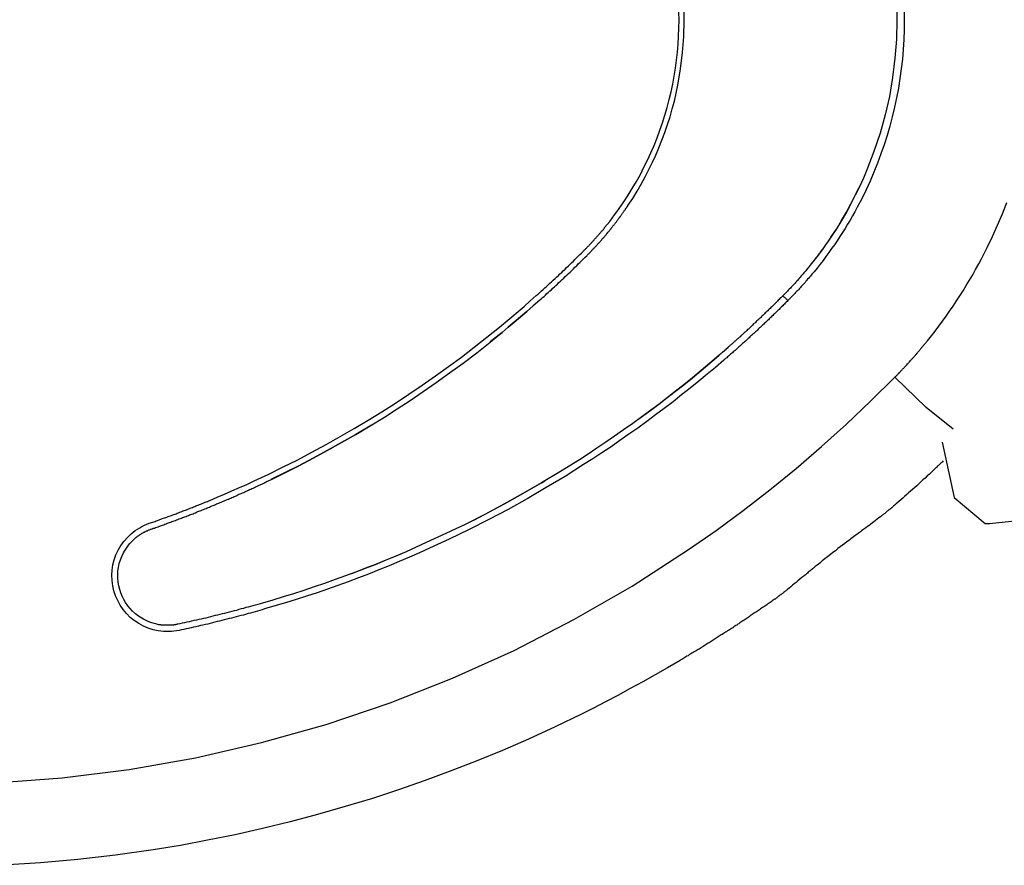
# Model space of a CAD drawing. Units: inches. Extents: x 374 to 466, y 231 to 363.
# Drawn here: x 398 to 401, y 284 to 286 of the extents above; entities that cross this region are included whole.
import ezdxf

# ---------------------------------------------------------------- set-up
doc = ezdxf.new("R2010")
doc.units = ezdxf.units.IN
doc.header["$MEASUREMENT"] = 0
doc.layers.add('Ebene 1', color=7, linetype='Continuous')

# ---------------------------------------------------------------- blocks, each defined once
blk = doc.blocks.new('block 2')
at = {"layer": 'Ebene 1', "color": 179, "lineweight": 25, "true_color": 0x1a171b}
for points in [[(400.5339, 284.9621), (400.5352, 284.9635), (400.5366, 284.9649), (400.538, 284.9662), (400.5394, 284.9673), (400.5404, 284.9687), (400.5418, 284.97), (400.5432, 284.9714), (400.5445, 284.9731), (400.5457, 284.9745), (400.5471, 284.9759), (400.5485, 284.9773), (400.5501, 284.9786), (400.5511, 284.98), (400.5525, 284.9814), (400.5538, 284.9828), (400.5552, 284.9842), (400.5563, 284.9859), (400.5578, 284.9873), (400.5592, 284.9886), (400.56, 284.99), (400.5616, 284.9914), (400.563, 284.9924), (400.564, 284.9941), (400.5656, 284.9955), (400.5669, 284.9969), (400.568, 284.9983), (400.5693, 284.9997), (400.5707, 285.0014), (400.5718, 285.0028), (400.5733, 285.0041), (400.5742, 285.0055), (400.5755, 285.0069), (400.5771, 285.0083), (400.5781, 285.0096), (400.5795, 285.011), (400.5807, 285.0124), (400.5821, 285.0138), (400.5835, 285.0155), (400.5845, 285.0169), (400.5859, 285.0183), (400.5869, 285.02), (400.5883, 285.0214), (400.5895, 285.0227), (400.5909, 285.0241), (400.5919, 285.0255), (400.5935, 285.0269), (400.5943, 285.0283), (400.5959, 285.03), (400.5969, 285.0314), (400.5983, 285.0331), (400.5993, 285.0345), (400.6007, 285.0358), (400.6017, 285.0372), (400.6033, 285.0386), (400.6043, 285.0403), (400.6057, 285.0417), (400.6067, 285.0431), (400.6081, 285.0444), (400.6093, 285.0462), (400.6107, 285.0479), (400.6117, 285.0493), (400.6128, 285.0506), (400.6222, 285.0624), (400.6314, 285.0741), (400.6403, 285.0858), (400.6491, 285.0978), (400.6579, 285.1099), (400.6663, 285.1223), (400.6748, 285.1347), (400.6832, 285.1471), (400.6915, 285.1592), (400.6992, 285.1719), (400.707, 285.1847), (400.7147, 285.1974), (400.7225, 285.2105), (400.7295, 285.2236), (400.737, 285.2367), (400.744, 285.2494), (400.7578, 285.2763), (400.7705, 285.3035), (400.7828, 285.3307), (400.7945, 285.3583), (400.8057, 285.3862)], [(400.5559, 285.852), (400.5563, 285.8285), (400.5559, 285.8048), (400.5552, 285.7814), (400.5538, 285.7572), (400.5518, 285.7338), (400.5488, 285.7104), (400.5457, 285.6866), (400.5421, 285.6632), (400.5377, 285.6401), (400.5327, 285.617), (400.5273, 285.5939), (400.5215, 285.5709), (400.5146, 285.5485), (400.5077, 285.5257), (400.4998, 285.5037), (400.4913, 285.4813), (400.4825, 285.4596), (400.4734, 285.4375), (400.4636, 285.4162), (400.4532, 285.3948), (400.4424, 285.3741), (400.4367, 285.3635), (400.4309, 285.3535), (400.425, 285.3431), (400.4191, 285.3331), (400.4128, 285.3228), (400.4064, 285.3132), (400.4, 285.3032), (400.3936, 285.2932), (400.3869, 285.2835), (400.3802, 285.2739), (400.3737, 285.2646), (400.3664, 285.2549), (400.3595, 285.2453), (400.352, 285.236), (400.3449, 285.2267), (400.3375, 285.2174), (400.3351, 285.215), (400.333, 285.2126), (400.3309, 285.2098), (400.3287, 285.2071), (400.3266, 285.2046), (400.3246, 285.2022), (400.322, 285.1995), (400.3199, 285.1971), (400.3179, 285.1947), (400.3156, 285.1919), (400.3132, 285.1895), (400.3111, 285.1871), (400.3089, 285.1847), (400.3065, 285.1819), (400.3044, 285.1795), (400.302, 285.1771), (400.2999, 285.1743), (400.2974, 285.1719), (400.2953, 285.1698), (400.2927, 285.1674), (400.2906, 285.165), (400.2882, 285.1623), (400.2862, 285.1599), (400.2836, 285.1574), (400.2812, 285.155), (400.2791, 285.1526), (400.2765, 285.1506), (400.2741, 285.1478)], [(400.5373, 285.8751), (400.5383, 285.8289), (400.5373, 285.7824), (400.5339, 285.7359), (400.528, 285.6894), (400.5204, 285.6432), (400.5101, 285.5984), (400.4977, 285.554), (400.4829, 285.5092), (400.466, 285.4654), (400.4572, 285.4448), (400.4477, 285.4241), (400.4377, 285.4034), (400.4271, 285.3828), (400.4159, 285.3624), (400.4043, 285.3421), (400.3916, 285.3218), (400.3785, 285.3018), (400.3721, 285.2921), (400.3657, 285.2832), (400.359, 285.2735), (400.352, 285.2646), (400.3449, 285.2549), (400.338, 285.2456), (400.3306, 285.2367), (400.3232, 285.2274), (400.321, 285.225), (400.3192, 285.2226), (400.3172, 285.2198), (400.3149, 285.2174), (400.3129, 285.215), (400.3108, 285.2126), (400.3086, 285.2102), (400.3065, 285.2077), (400.3044, 285.205), (400.3024, 285.2026), (400.3001, 285.2002), (400.298, 285.1978), (400.2955, 285.1953), (400.2934, 285.1926), (400.2913, 285.1902), (400.2893, 285.1878), (400.2869, 285.1853), (400.2846, 285.1829), (400.2822, 285.1805), (400.28, 285.1778), (400.2775, 285.1754), (400.2751, 285.1733), (400.2731, 285.1709), (400.2707, 285.1685), (400.2681, 285.1661), (400.2657, 285.1636), (400.2634, 285.1609), (400.261, 285.1585)], [(399.777, 285.2673), (399.7784, 285.2684), (399.7794, 285.2694), (399.7806, 285.2708), (399.7815, 285.2718), (399.7827, 285.2729), (399.784, 285.2739), (399.7852, 285.2753), (399.7861, 285.2763), (399.7873, 285.2773), (399.7883, 285.2787), (399.7897, 285.2801), (399.7908, 285.2808), (399.7918, 285.2822), (399.7928, 285.2835), (399.7939, 285.2846), (399.7949, 285.2859), (399.7964, 285.287), (399.7975, 285.288), (399.7985, 285.2894), (399.7995, 285.2904), (399.8007, 285.2915), (399.8018, 285.2928), (399.8028, 285.2939), (399.8038, 285.2952), (399.8049, 285.2966), (399.8059, 285.2977), (399.8073, 285.299), (399.8085, 285.3001), (399.8094, 285.3014), (399.8106, 285.3025), (399.8116, 285.3039), (399.8126, 285.3049), (399.8137, 285.3063), (399.8147, 285.3073), (399.8159, 285.3087), (399.8169, 285.3101), (399.818, 285.3111), (399.819, 285.3125), (399.82, 285.3135), (399.8211, 285.3149), (399.8221, 285.3159), (399.8233, 285.3173), (399.8242, 285.3183), (399.8254, 285.3197), (399.8264, 285.3207), (399.8274, 285.3221), (399.8287, 285.3235), (399.8293, 285.3249), (399.8355, 285.3325), (399.8416, 285.34), (399.8476, 285.3476), (399.8533, 285.3555), (399.8593, 285.3631), (399.8648, 285.371), (399.8702, 285.379), (399.8759, 285.3872), (399.8864, 285.4034), (399.8965, 285.42), (399.9065, 285.4368), (399.9162, 285.4537), (399.9248, 285.4713), (399.9332, 285.4889), (399.9415, 285.5064), (399.9492, 285.5243), (399.9565, 285.5423), (399.9634, 285.5609), (399.9696, 285.5791), (399.9758, 285.5977), (399.9809, 285.6163), (399.9857, 285.6353), (399.9904, 285.6542), (399.9947, 285.6732), (399.9982, 285.6925), (400.0013, 285.7118), (400.0038, 285.7311), (400.0059, 285.7507), (400.0078, 285.77), (400.0088, 285.7893), (400.0095, 285.8086), (400.0099, 285.8285), (400.0095, 285.8478)], [(399.7859, 285.2567), (399.7868, 285.2577), (399.788, 285.2587), (399.7894, 285.2601), (399.7904, 285.2611), (399.7914, 285.2625), (399.7928, 285.2636), (399.7939, 285.2646), (399.7949, 285.2663), (399.7961, 285.2673), (399.7975, 285.2684), (399.7985, 285.2698), (399.7995, 285.2708), (399.8007, 285.2718), (399.8018, 285.2732), (399.8032, 285.2742), (399.8042, 285.2756), (399.8052, 285.2766), (399.8063, 285.278), (399.8073, 285.2794), (399.8085, 285.2801), (399.8094, 285.2815), (399.8109, 285.2828), (399.8119, 285.2839), (399.813, 285.2853), (399.814, 285.2863), (399.8152, 285.2873), (399.8163, 285.2887), (399.8173, 285.2897), (399.8183, 285.2911), (399.8194, 285.2921), (399.8204, 285.2932), (399.8214, 285.2946), (399.8225, 285.2959), (399.8235, 285.2973), (399.8247, 285.2983), (399.8256, 285.2994), (399.8268, 285.3008), (399.828, 285.3018), (399.8288, 285.3032), (399.8295, 285.3042), (399.8307, 285.3052), (399.8318, 285.3066), (399.8328, 285.3076), (399.8338, 285.3094), (399.8349, 285.3104), (399.8359, 285.3114), (399.8366, 285.3128), (399.8376, 285.3139), (399.8388, 285.3152), (399.8398, 285.3163), (399.8409, 285.3173), (399.8416, 285.3187), (399.8426, 285.3197), (399.8436, 285.3211), (399.8448, 285.3221), (399.8455, 285.3235), (399.8466, 285.3249), (399.8476, 285.3256), (399.8486, 285.3273), (399.8493, 285.3283), (399.8504, 285.3297), (399.8514, 285.3307), (399.8521, 285.3318), (399.8533, 285.3331), (399.8541, 285.3342), (399.855, 285.3356), (399.856, 285.3366), (399.8567, 285.3376), (399.8578, 285.339), (399.8588, 285.3404), (399.8597, 285.3418), (399.8607, 285.3428), (399.8614, 285.3438), (399.8624, 285.3452), (399.8631, 285.3462), (399.8641, 285.3476), (399.8648, 285.3486), (399.8659, 285.3497), (399.8665, 285.3511), (399.8676, 285.3521), (399.8683, 285.3535), (399.8695, 285.3548), (399.8702, 285.3559), (399.8712, 285.3573), (399.8721, 285.3583), (399.8729, 285.3597), (399.8736, 285.3607), (399.8743, 285.3617), (399.8755, 285.3631), (399.8762, 285.3641), (399.8769, 285.3655), (399.8779, 285.3669), (399.8786, 285.3676), (399.8796, 285.369), (399.8803, 285.3704), (399.881, 285.3717), (399.8821, 285.3728), (399.8829, 285.3738), (399.8836, 285.3752), (399.8843, 285.3762), (399.8853, 285.3772), (399.886, 285.3786), (399.8974, 285.3958), (399.9079, 285.4131), (399.9182, 285.4306), (399.9277, 285.4482), (399.9368, 285.4658), (399.9453, 285.4833), (399.9534, 285.5006), (399.9609, 285.5185), (399.9682, 285.5371), (399.9752, 285.556), (399.982, 285.575), (399.988, 285.5939), (399.9933, 285.6129), (399.9985, 285.6318), (400.0028, 285.6511), (400.0071, 285.6701), (400.0137, 285.7097), (400.0186, 285.7493), (400.0214, 285.7886), (400.0226, 285.8285), (400.0214, 285.8682)], [(400.763, 284.6073), (409.9472, 285.5805)], [(400.2927, 285.1919), (400.2934, 285.1926), (400.2946, 285.194), (400.2955, 285.1953), (400.2967, 285.1964), (400.298, 285.1978), (400.2993, 285.1988), (400.3001, 285.2002), (400.3013, 285.2012), (400.3024, 285.2026), (400.3034, 285.2036), (400.3044, 285.205), (400.3055, 285.206), (400.3065, 285.2077), (400.3075, 285.2088), (400.3086, 285.2102), (400.3096, 285.2112), (400.3108, 285.2126), (400.3118, 285.2136), (400.3129, 285.215), (400.3139, 285.216), (400.3149, 285.2174), (400.3161, 285.2184), (400.3172, 285.2198), (400.3182, 285.2212), (400.3192, 285.2226), (400.3203, 285.2236), (400.3213, 285.225), (400.3223, 285.226), (400.3232, 285.2274), (400.3241, 285.2284), (400.3253, 285.2298), (400.3263, 285.2308), (400.3273, 285.2322), (400.3284, 285.2336), (400.3294, 285.2346), (400.3303, 285.236), (400.3313, 285.2374), (400.3323, 285.2387), (400.3334, 285.2398), (400.3344, 285.2412), (400.3351, 285.2422), (400.3361, 285.2436), (400.3371, 285.2446), (400.3382, 285.246), (400.3389, 285.247), (400.3401, 285.2484), (400.3411, 285.2494), (400.3421, 285.2512), (400.3428, 285.2522), (400.344, 285.2536), (400.3449, 285.2546), (400.3458, 285.256), (400.3468, 285.257), (400.3478, 285.2584), (400.3485, 285.2594), (400.3496, 285.2608), (400.3502, 285.2618), (400.3513, 285.2632), (400.3523, 285.2646), (400.353, 285.266), (400.3542, 285.267), (400.3549, 285.2684), (400.3559, 285.2694), (400.357, 285.2708), (400.3576, 285.2718), (400.3589, 285.2732), (400.3595, 285.2742), (400.3606, 285.2756), (400.3613, 285.2766), (400.3623, 285.278), (400.363, 285.2794), (400.364, 285.2808), (400.3647, 285.2815), (400.3657, 285.2832), (400.3664, 285.2842), (400.3675, 285.2856), (400.3682, 285.2866), (400.369, 285.288), (400.37, 285.289), (400.3707, 285.2904), (400.3718, 285.2915), (400.3725, 285.2928), (400.3737, 285.2939), (400.3744, 285.2952), (400.375, 285.2966), (400.3761, 285.298), (400.3768, 285.299), (400.3775, 285.3004), (400.3785, 285.3014), (400.3916, 285.3214), (400.4038, 285.3421), (400.4159, 285.3624), (400.4271, 285.3828), (400.447, 285.4224)], [(398.7243, 284.6076), (398.7273, 284.6086), (398.73, 284.6097), (398.7328, 284.6107), (398.7357, 284.6114), (398.7385, 284.6124), (398.7412, 284.6135), (398.7441, 284.6145), (398.7469, 284.6155), (398.7496, 284.6166), (398.7526, 284.6176), (398.7558, 284.619), (398.7586, 284.6197), (398.7614, 284.6207), (398.7641, 284.6217), (398.767, 284.6228), (398.7698, 284.6238), (398.7727, 284.6248), (398.7755, 284.6259), (398.7782, 284.6269), (398.7812, 284.6279), (398.7839, 284.629), (398.7869, 284.63), (398.7896, 284.631), (398.7924, 284.6324), (398.7953, 284.6331), (398.7981, 284.6345), (398.8008, 284.6355), (398.8037, 284.6365), (398.8065, 284.6376), (398.8092, 284.6386), (398.8122, 284.6396), (398.8149, 284.6407), (398.8179, 284.6421), (398.8206, 284.6431), (398.8234, 284.6441), (398.8263, 284.6452), (398.8291, 284.6462), (398.832, 284.6472), (398.8347, 284.6483), (398.8372, 284.6496), (398.8401, 284.651), (398.8428, 284.652), (398.8458, 284.6531), (398.8485, 284.6541), (398.8513, 284.6551), (398.8542, 284.6565), (398.857, 284.6576), (398.8597, 284.6586), (398.8626, 284.6596), (398.8654, 284.6607), (398.8682, 284.662), (398.8711, 284.6631), (398.889, 284.6707), (398.9071, 284.6786), (398.925, 284.6862), (398.9431, 284.6944), (398.961, 284.702), (398.9787, 284.7106), (398.9967, 284.7185), (399.0142, 284.7272), (399.0495, 284.7444), (399.0845, 284.7619), (399.119, 284.7799), (399.1538, 284.7988), (399.1879, 284.8181), (399.2218, 284.8374), (399.2552, 284.8577), (399.2885, 284.878), (399.3215, 284.8991), (399.3543, 284.9208), (399.3868, 284.9425), (399.419, 284.9652), (399.4507, 284.9879), (399.4821, 285.011), (399.5131, 285.0348), (399.5437, 285.0589), (399.5589, 285.0713), (399.5741, 285.0837), (399.5894, 285.0961), (399.6044, 285.1085), (399.6194, 285.1213), (399.6342, 285.1337), (399.649, 285.1471), (399.6635, 285.1599), (399.6678, 285.1636), (399.6719, 285.1674), (399.6757, 285.1709), (399.68, 285.1747), (399.6843, 285.1788), (399.6884, 285.1822), (399.6924, 285.186), (399.6965, 285.1898), (399.7008, 285.1933), (399.7046, 285.1974), (399.7089, 285.2012), (399.7127, 285.205), (399.717, 285.2091), (399.721, 285.2129), (399.7251, 285.2164), (399.7291, 285.2201), (399.7332, 285.2243), (399.7372, 285.2281), (399.7413, 285.2319), (399.7453, 285.236), (399.7491, 285.2398), (399.7534, 285.2436), (399.7573, 285.2474), (399.7611, 285.2512), (399.7653, 285.2553), (399.7692, 285.2594), (399.7732, 285.2632), (399.777, 285.2673)], [(398.7286, 284.5935), (398.7314, 284.5945), (398.7341, 284.5955), (398.7371, 284.5962), (398.7398, 284.5973), (398.7428, 284.5983), (398.7455, 284.5993), (398.7483, 284.6004), (398.7512, 284.6014), (398.754, 284.6021), (398.7567, 284.6031), (398.7596, 284.6042), (398.7624, 284.6055), (398.7652, 284.6066), (398.7681, 284.6076), (398.7708, 284.6086), (398.7738, 284.6097), (398.7765, 284.6107), (398.7793, 284.6117), (398.7822, 284.6128), (398.785, 284.6138), (398.7879, 284.6148), (398.7906, 284.6159), (398.7934, 284.6169), (398.7962, 284.6183), (398.7993, 284.619), (398.8024, 284.6204), (398.8051, 284.6214), (398.8079, 284.6224), (398.8108, 284.6235), (398.8136, 284.6245), (398.8163, 284.6255), (398.8192, 284.6266), (398.822, 284.6279), (398.8248, 284.629), (398.8277, 284.63), (398.8306, 284.631), (398.8334, 284.6324), (398.8361, 284.6331), (398.8389, 284.6345), (398.8418, 284.6359), (398.8449, 284.6369), (398.8478, 284.6379), (398.8506, 284.639), (398.8533, 284.6403), (398.8563, 284.6414), (398.859, 284.6424), (398.862, 284.6438), (398.8647, 284.6448), (398.8675, 284.6458), (398.8704, 284.6469), (398.8732, 284.6483), (398.8761, 284.6496), (398.8792, 284.6507), (398.8821, 284.652), (398.8849, 284.6531), (398.8876, 284.6545), (398.8906, 284.6555), (398.8933, 284.6565), (398.8961, 284.6579), (398.899, 284.6589), (398.9017, 284.6603), (398.9045, 284.6613), (398.9078, 284.6631), (398.9105, 284.6641), (398.9135, 284.6651), (398.9162, 284.6665), (398.9191, 284.6679), (398.9219, 284.6689), (398.9247, 284.6703), (398.9276, 284.6713), (398.9307, 284.6727), (398.9336, 284.6738), (398.9364, 284.6751), (398.9391, 284.6765), (398.9419, 284.6779), (398.9448, 284.6793), (398.9477, 284.6803), (398.9505, 284.6817), (398.9536, 284.6827), (398.9564, 284.6841), (398.9593, 284.6855), (398.962, 284.6865), (398.965, 284.6879), (398.9677, 284.6893), (398.9705, 284.6906), (398.9734, 284.6917), (398.9765, 284.693), (398.9794, 284.6948), (398.9822, 284.6958), (398.9849, 284.6972), (398.9879, 284.6986), (398.9906, 284.6999), (398.9936, 284.7013), (398.9967, 284.7023), (398.9994, 284.7037), (399.0023, 284.7051), (399.0051, 284.7065), (399.008, 284.7082), (399.0108, 284.7096), (399.0135, 284.711), (399.0168, 284.712), (399.0196, 284.7134), (399.0535, 284.7303), (399.0873, 284.7471), (399.1219, 284.7654), (399.1562, 284.784), (399.191, 284.8033), (399.2252, 284.8229), (399.2602, 284.8443), (399.2952, 284.8653), (399.3262, 284.8853), (399.3574, 284.9056), (399.3891, 284.9273), (399.4208, 284.949), (399.4531, 284.9728), (399.4857, 284.9962), (399.5188, 285.0214), (399.5513, 285.0472), (399.5661, 285.0589), (399.5806, 285.0706), (399.5954, 285.083), (399.6102, 285.0954), (399.6254, 285.1082), (399.6406, 285.1213), (399.6561, 285.1351), (399.6716, 285.1485), (399.675, 285.1519), (399.6784, 285.155), (399.6822, 285.1581), (399.6857, 285.1612), (399.6891, 285.1647), (399.6926, 285.1678), (399.6964, 285.1712), (399.7002, 285.1743), (399.7036, 285.1778), (399.7076, 285.1812), (399.711, 285.1847), (399.715, 285.1881), (399.7184, 285.1919), (399.7224, 285.1953), (399.7263, 285.1988), (399.7301, 285.2022), (399.7339, 285.206), (399.7379, 285.2098), (399.7418, 285.2133), (399.7456, 285.217), (399.7494, 285.2212), (399.7534, 285.225), (399.7573, 285.2288), (399.7615, 285.2325), (399.7653, 285.2367), (399.7692, 285.2405), (399.7735, 285.2443), (399.7773, 285.2484), (399.7815, 285.2525), (399.7859, 285.2567)], [(400.261, 285.1585), (400.2589, 285.1564), (400.2567, 285.1543), (400.2546, 285.1526), (400.2529, 285.1506), (400.2507, 285.1485), (400.2486, 285.1464), (400.2465, 285.1444), (400.2448, 285.1423), (400.2428, 285.1406), (400.241, 285.1385), (400.2388, 285.1368), (400.2366, 285.1347), (400.235, 285.133), (400.2328, 285.1309), (400.231, 285.1288), (400.229, 285.1271), (400.2273, 285.1254), (400.225, 285.1233), (400.2233, 285.1216), (400.221, 285.1199), (400.2193, 285.1182), (400.2176, 285.1158), (400.2155, 285.114), (400.2138, 285.1123), (400.2119, 285.1106), (400.2099, 285.1089), (400.208, 285.1071), (400.2064, 285.1054), (400.2045, 285.1037), (400.2028, 285.1016), (400.2011, 285.1003), (400.199, 285.0985), (400.1971, 285.0968), (400.1954, 285.0951), (400.1937, 285.0934), (400.1918, 285.092), (400.19, 285.0903), (400.1883, 285.0882), (400.1866, 285.0868), (400.1849, 285.0851), (400.1832, 285.0834), (400.1813, 285.082), (400.1799, 285.0803), (400.1782, 285.0789), (400.1763, 285.0775), (400.1745, 285.0755), (400.1728, 285.0741), (400.1714, 285.0723), (400.1697, 285.071), (400.1678, 285.0696), (400.1661, 285.0679), (400.1647, 285.0665), (400.163, 285.0651), (400.1614, 285.0637), (400.1597, 285.0624), (400.158, 285.0603), (400.1566, 285.0589), (400.1549, 285.0575), (400.1535, 285.0562), (400.1516, 285.0548), (400.1503, 285.0534), (400.1489, 285.052), (400.147, 285.0506), (400.1456, 285.0493), (400.1442, 285.0482), (400.1425, 285.0469), (400.1411, 285.0455), (400.1397, 285.0438), (400.1382, 285.0424), (400.1365, 285.0413), (400.1351, 285.04), (400.1335, 285.0386), (400.1322, 285.0376), (400.1308, 285.0362), (400.1294, 285.0348), (400.128, 285.0338), (400.1267, 285.032), (400.1251, 285.0314), (400.1237, 285.03), (400.1223, 285.0286), (400.121, 285.0272), (400.1196, 285.0262), (400.1182, 285.0252), (400.1167, 285.0238), (400.1156, 285.0227), (400.1143, 285.0217), (400.1129, 285.0203), (400.1115, 285.0193), (400.1105, 285.0183), (400.1089, 285.0172), (400.1075, 285.0162), (400.1065, 285.0145), (400.085, 284.9962), (400.0633, 284.978), (400.0422, 284.9607), (400.0212, 284.9438), (400.0011, 284.928), (399.9809, 284.9118), (399.9616, 284.897), (399.9417, 284.8822), (399.9199, 284.866), (399.8974, 284.8498), (399.8755, 284.8343), (399.8535, 284.8188), (399.8321, 284.8043), (399.8106, 284.7899), (399.7894, 284.7757), (399.7682, 284.7619), (399.7224, 284.7334), (399.6762, 284.7054), (399.6312, 284.68), (399.5861, 284.6548), (399.5386, 284.6293), (399.4905, 284.6049), (399.4437, 284.5825), (399.3963, 284.5608), (399.372, 284.5494), (399.3474, 284.5387), (399.3226, 284.528), (399.2983, 284.518), (399.2736, 284.508), (399.2492, 284.4984), (399.2249, 284.4894), (399.2006, 284.4801), (399.1751, 284.4712), (399.1498, 284.4619), (399.1248, 284.4533), (399.0993, 284.445), (399.0742, 284.4367), (399.0489, 284.4292), (399.0242, 284.4212), (398.9987, 284.4143), (398.9932, 284.4123), (398.9874, 284.4105), (398.9818, 284.4092), (398.9758, 284.4074), (398.9703, 284.4061), (398.9646, 284.4043), (398.9589, 284.403), (398.9529, 284.4012), (398.9472, 284.3999), (398.9417, 284.3985), (398.936, 284.3964), (398.93, 284.395), (398.9243, 284.3937), (398.9186, 284.3919), (398.9129, 284.3906), (398.9071, 284.3892), (398.9014, 284.3878), (398.8957, 284.3864), (398.8902, 284.3851), (398.8842, 284.3837), (398.8785, 284.3823), (398.8728, 284.3806), (398.8671, 284.3792), (398.8616, 284.3778), (398.8556, 284.3768), (398.8499, 284.3754), (398.8442, 284.374), (398.8387, 284.3727), (398.8327, 284.3716), (398.827, 284.3702), (398.8213, 284.3689), (398.8156, 284.3675), (398.8101, 284.3661), (398.8041, 284.3651), (398.7986, 284.3637), (398.7927, 284.3627)], [(400.2741, 285.1478), (400.272, 285.1457), (400.2698, 285.1437), (400.2677, 285.1416), (400.2657, 285.1395), (400.2634, 285.1375), (400.2614, 285.1354), (400.2589, 285.133), (400.2567, 285.1309), (400.2546, 285.1288), (400.2526, 285.1264), (400.2505, 285.1244), (400.2483, 285.1223), (400.2462, 285.1202), (400.2438, 285.1182), (400.2417, 285.1161), (400.2395, 285.114), (400.2374, 285.112), (400.2352, 285.1099), (400.2331, 285.1078), (400.2307, 285.1058), (400.2286, 285.1037), (400.2266, 285.1013), (400.2243, 285.0992), (400.2219, 285.0972), (400.2197, 285.0951), (400.2176, 285.093), (400.2155, 285.091), (400.2135, 285.0889), (400.2111, 285.0865), (400.2088, 285.0848), (400.2066, 285.0827), (400.2042, 285.0806), (400.2021, 285.0786), (400.2, 285.0765), (400.198, 285.0741), (400.1954, 285.072), (400.1931, 285.0699), (400.1911, 285.0682), (400.1887, 285.0661), (400.1866, 285.0641), (400.1845, 285.062), (400.1819, 285.0596), (400.1799, 285.0579), (400.1778, 285.0558), (400.1752, 285.0537), (400.1732, 285.0517), (400.1711, 285.0496), (400.1685, 285.0479), (400.1664, 285.0455), (400.164, 285.0434), (400.1618, 285.0413), (400.1597, 285.0396), (400.1573, 285.0376), (400.1552, 285.0355), (400.1528, 285.0334), (400.1506, 285.0314), (400.1484, 285.0293), (400.1459, 285.0272), (400.1439, 285.0255), (400.1415, 285.0234), (400.1394, 285.0214), (400.1368, 285.0196), (400.1347, 285.0176), (400.1322, 285.0155), (400.1301, 285.0131), (400.1277, 285.0114), (400.1256, 285.0093), (400.123, 285.0076), (400.121, 285.0055), (400.1184, 285.0034), (400.0984, 284.9859), (400.0782, 284.969), (400.0578, 284.9521), (400.0371, 284.9352), (400.0161, 284.919), (399.9954, 284.9025), (399.9742, 284.8863), (399.953, 284.8705), (399.9318, 284.8543), (399.9103, 284.8388), (399.8884, 284.8236), (399.8665, 284.8081), (399.8448, 284.7933), (399.8228, 284.7785), (399.8007, 284.764), (399.778, 284.7499), (399.7332, 284.7213), (399.6874, 284.6941), (399.6416, 284.6672), (399.5949, 284.6414), (399.548, 284.6166), (399.5005, 284.5924), (399.4524, 284.569), (399.4042, 284.547), (399.3798, 284.5359), (399.3555, 284.5253), (399.3308, 284.5146), (399.3064, 284.5046), (399.2817, 284.4946), (399.2566, 284.4846), (399.232, 284.4753), (399.207, 284.466), (399.1818, 284.4567), (399.1565, 284.4481), (399.1314, 284.4391), (399.106, 284.4312), (399.0807, 284.4226), (399.0552, 284.415), (399.0294, 284.4071), (399.0041, 284.3999), (398.9984, 284.3978), (398.9925, 284.3961), (398.9867, 284.3947), (398.9812, 284.393), (398.9755, 284.3916), (398.9698, 284.3899), (398.9639, 284.3885), (398.9582, 284.3868), (398.9526, 284.3851), (398.9471, 284.3837), (398.9409, 284.3823), (398.9353, 284.3806), (398.9297, 284.3792), (398.9236, 284.3778), (398.9179, 284.3764), (398.9123, 284.3747), (398.9064, 284.3733), (398.9007, 284.372), (398.895, 284.3706), (398.889, 284.3692), (398.8835, 284.3675), (398.8778, 284.3661), (398.8718, 284.3647), (398.8661, 284.3633), (398.8604, 284.3623), (398.8544, 284.3609), (398.8489, 284.3596), (398.8434, 284.3582), (398.8372, 284.3568), (398.8316, 284.3558), (398.8256, 284.354), (398.8199, 284.3527), (398.8139, 284.3516), (398.8082, 284.3503), (398.8024, 284.3492), (398.7967, 284.3478)], [(399.6719, 285.1485), (399.6561, 285.1351), (399.6406, 285.1216), (399.6254, 285.1085), (399.6102, 285.0954), (399.5954, 285.083), (399.5806, 285.0706), (399.5661, 285.0589), (399.5517, 285.0475)], [(400.261, 285.1585), (400.2657, 285.1561), (400.2741, 285.1478)], [(399.9103, 284.8591), (399.9417, 284.8822), (399.9611, 284.897), (399.9806, 284.9118), (400.0011, 284.928), (400.0212, 284.9438), (400.0422, 284.9607), (400.0633, 284.978), (400.085, 284.9962), (400.1065, 285.0145), (400.1156, 285.0227), (400.1249, 285.0307), (400.1251, 285.0314)], [(398.3504, 283.9778), (398.5133, 283.9902), (398.6759, 284.0106), (398.8368, 284.0388), (398.9967, 284.0757), (399.1538, 284.1198), (399.3088, 284.1721), (399.4605, 284.2321), (399.6095, 284.2993), (399.7548, 284.374), (399.8962, 284.4553), (400.0331, 284.5442), (400.1001, 284.5904), (400.1658, 284.639), (400.2304, 284.6889), (400.2939, 284.7406), (400.3559, 284.794), (400.4166, 284.8484), (400.4756, 284.9049), (400.5339, 284.9621)], [(400.6755, 284.836), (400.61, 284.8887), (400.5339, 284.9621)], [(399.2633, 284.846), (399.2258, 284.8229), (399.191, 284.8033), (399.1562, 284.784), (399.1219, 284.7654), (399.0876, 284.7471), (399.0196, 284.7137)], [(400.6481, 284.8047), (400.6777, 284.67), (400.7528, 284.6073)], [(400.6512, 284.7592), (400.6494, 284.7571), (400.6474, 284.7554), (400.6455, 284.7537), (400.6438, 284.752), (400.642, 284.7499), (400.6398, 284.7482), (400.6382, 284.7468), (400.6364, 284.7451), (400.6346, 284.7433), (400.6331, 284.742), (400.6314, 284.7402), (400.6296, 284.7389), (400.6279, 284.7371), (400.6227, 284.732), (400.6174, 284.7272), (400.6121, 284.7227), (400.6071, 284.7175), (400.6017, 284.713), (400.5969, 284.7082), (400.5916, 284.7034), (400.5866, 284.6989), (400.5818, 284.6948), (400.5768, 284.6899), (400.5718, 284.6858), (400.5669, 284.6813), (400.5623, 284.6772), (400.5573, 284.6727), (400.5528, 284.6686), (400.5482, 284.6648), (400.5432, 284.6603), (400.5387, 284.6565)], [(399.5117, 284.6155), (399.5382, 284.6293), (399.5622, 284.6417), (399.5861, 284.6548), (399.6312, 284.68), (399.6762, 284.7054), (399.6843, 284.7106)], [(400.5387, 284.6565), (400.538, 284.6558), (400.5373, 284.6551), (400.5366, 284.6545), (400.5354, 284.6538), (400.5347, 284.6531), (400.534, 284.6524), (400.533, 284.6517), (400.5323, 284.651), (400.5313, 284.6503), (400.5306, 284.6496), (400.5294, 284.6483), (400.5287, 284.6476), (400.5277, 284.6469), (400.527, 284.6462), (400.5259, 284.6455), (400.5253, 284.6448), (400.5242, 284.6438), (400.5232, 284.6431), (400.5222, 284.6424), (400.5215, 284.6417), (400.5204, 284.6407), (400.5192, 284.64), (400.5182, 284.6393), (400.5172, 284.6386), (400.5165, 284.6376), (400.5153, 284.6369), (400.5144, 284.6362), (400.5132, 284.6352), (400.5122, 284.6345), (400.5111, 284.6331), (400.5101, 284.6324), (400.5091, 284.6317), (400.5077, 284.6307), (400.5066, 284.63), (400.5054, 284.629), (400.5044, 284.6283), (400.5034, 284.6272), (400.502, 284.6266), (400.4984, 284.6235), (400.4946, 284.6207), (400.4906, 284.6173), (400.4867, 284.6145), (400.4829, 284.6114), (400.4791, 284.6086), (400.475, 284.6059), (400.471, 284.6024), (400.467, 284.5997), (400.4632, 284.5969), (400.4607, 284.5952), (400.4582, 284.5931), (400.4557, 284.5914), (400.4529, 284.5897), (400.4505, 284.5873), (400.4477, 284.5852), (400.4448, 284.5831), (400.4419, 284.5814), (400.4391, 284.579), (400.4364, 284.5769), (400.4333, 284.5749), (400.4303, 284.5721), (400.4271, 284.5701), (400.424, 284.5676), (400.4209, 284.5652), (400.4172, 284.5628), (400.4121, 284.5587), (400.4067, 284.5546), (400.4011, 284.5504), (400.3954, 284.5463), (400.3895, 284.5411), (400.3835, 284.5366), (400.3771, 284.5318), (400.3704, 284.5263), (400.364, 284.5215), (400.3576, 284.5167), (400.3513, 284.5111), (400.3449, 284.5063), (400.3428, 284.5043), (400.3402, 284.5025), (400.3382, 284.5008), (400.3361, 284.4987), (400.334, 284.497), (400.332, 284.4953), (400.3299, 284.4936), (400.3277, 284.4922), (400.3256, 284.4905), (400.3234, 284.4888), (400.3216, 284.4867), (400.3196, 284.4853), (400.3175, 284.4836), (400.3156, 284.4822), (400.3139, 284.4805), (400.3118, 284.4791), (400.3101, 284.4777), (400.3082, 284.476), (400.3034, 284.4719), (400.2984, 284.4677), (400.2939, 284.4643), (400.2893, 284.4605), (400.2851, 284.4574), (400.2812, 284.4536), (400.2772, 284.4505), (400.2734, 284.4474), (400.272, 284.4464), (400.2707, 284.4453), (400.2695, 284.4443), (400.2681, 284.4433), (400.2667, 284.4426), (400.2657, 284.4412), (400.2641, 284.4402), (400.2631, 284.4391), (400.2617, 284.4381), (400.2607, 284.4374), (400.2593, 284.4364), (400.2583, 284.4357), (400.2572, 284.4347), (400.2558, 284.4336), (400.2546, 284.4329), (400.2536, 284.4323), (400.2526, 284.4312), (400.2512, 284.4305), (400.25, 284.4292), (400.249, 284.4285), (400.2479, 284.4278), (400.2469, 284.4271), (400.2459, 284.4264), (400.2448, 284.4254), (400.2438, 284.4247), (400.2428, 284.424), (400.2417, 284.4233), (400.241, 284.4226)], [(398.7967, 284.3478), (398.7903, 284.3468), (398.7839, 284.3461), (398.7779, 284.3454), (398.7715, 284.3451), (398.7586, 284.3454), (398.7462, 284.3468), (398.7335, 284.3496), (398.7214, 284.3534), (398.7099, 284.3585), (398.6987, 284.3644), (398.688, 284.372), (398.6782, 284.3795), (398.6692, 284.3888), (398.6611, 284.3985), (398.6537, 284.4088), (398.6477, 284.4202), (398.6425, 284.4319), (398.6385, 284.444), (398.6358, 284.456), (398.6341, 284.4688), (398.6335, 284.4815), (398.6344, 284.4943), (398.6361, 284.507), (398.6392, 284.5191), (398.6435, 284.5308), (398.6489, 284.5425), (398.6556, 284.5535), (398.663, 284.5642), (398.6711, 284.5735), (398.6806, 284.5821), (398.6904, 284.5904), (398.7011, 284.5969), (398.7066, 284.6), (398.7124, 284.6028), (398.7183, 284.6055), (398.7243, 284.6076)], [(400.7528, 284.6073), (400.7578, 284.6073), (400.763, 284.6073)], [(398.7927, 284.3627), (398.7924, 284.3627), (398.7917, 284.3623), (398.791, 284.3623), (398.7906, 284.3623), (398.79, 284.362), (398.7896, 284.362), (398.7889, 284.362), (398.7886, 284.362), (398.7879, 284.3616), (398.7875, 284.3616), (398.7869, 284.3616), (398.7865, 284.3616), (398.7858, 284.3613), (398.7853, 284.3613), (398.7846, 284.3613), (398.7843, 284.3613), (398.7836, 284.3609), (398.7832, 284.3609), (398.7825, 284.3609), (398.7822, 284.3609), (398.7815, 284.3609), (398.7812, 284.3609), (398.7807, 284.3606), (398.78, 284.3606), (398.7798, 284.3606), (398.7789, 284.3606), (398.7786, 284.3606), (398.7782, 284.3606), (398.7776, 284.3606), (398.7772, 284.3606), (398.7765, 284.3602), (398.7762, 284.3602), (398.7758, 284.3602), (398.7751, 284.3602), (398.7748, 284.3602), (398.7745, 284.3602), (398.7738, 284.3602), (398.7734, 284.3602), (398.7731, 284.3602), (398.7722, 284.3602), (398.772, 284.3602), (398.7715, 284.3602), (398.7714, 284.3602), (398.7707, 284.3602), (398.7701, 284.3602), (398.7698, 284.3602), (398.7691, 284.3602), (398.7688, 284.3602), (398.7684, 284.3602), (398.7681, 284.3602), (398.7677, 284.3602), (398.767, 284.3602), (398.7667, 284.3602), (398.7662, 284.3602), (398.766, 284.3602), (398.7655, 284.3602), (398.7648, 284.3602), (398.7645, 284.3602), (398.7641, 284.3602), (398.7638, 284.3602), (398.7634, 284.3602), (398.7631, 284.3602), (398.7624, 284.3602), (398.7621, 284.3602), (398.7617, 284.3602), (398.7614, 284.3602), (398.761, 284.3602), (398.7607, 284.3602), (398.7603, 284.3602), (398.76, 284.3602), (398.7596, 284.3602), (398.7593, 284.3606), (398.759, 284.3606), (398.7586, 284.3606), (398.7579, 284.3606), (398.7574, 284.3606), (398.7572, 284.3606), (398.7567, 284.3606), (398.7565, 284.3606), (398.756, 284.3606), (398.7558, 284.3606), (398.7553, 284.3606), (398.7552, 284.3609), (398.7552, 284.3609), (398.7546, 284.3609), (398.7543, 284.3609), (398.754, 284.3609), (398.7536, 284.3609), (398.7533, 284.3609), (398.7527, 284.3609), (398.7526, 284.3609), (398.7521, 284.3613), (398.7519, 284.3613), (398.7514, 284.3613), (398.7512, 284.3613), (398.7512, 284.3613), (398.7507, 284.3613), (398.7505, 284.3613), (398.75, 284.3613), (398.7496, 284.3616), (398.7493, 284.3616), (398.749, 284.3616), (398.749, 284.3616), (398.7486, 284.3616), (398.7483, 284.3616), (398.7479, 284.3616), (398.7424, 284.363), (398.7364, 284.3644), (398.7307, 284.3658), (398.7254, 284.3678), (398.72, 284.3702), (398.7152, 284.3723), (398.7105, 284.3747), (398.7059, 284.3775), (398.6983, 284.3823), (398.6909, 284.3882), (398.684, 284.3944), (398.6776, 284.4012), (398.6721, 284.4078), (398.667, 284.4154), (398.6625, 284.4229), (398.6584, 284.4309), (398.6553, 284.4388), (398.6528, 284.4474), (398.6506, 284.456), (398.6489, 284.465), (398.6482, 284.4743), (398.6482, 284.4829), (398.6484, 284.4922), (398.6499, 284.5008), (398.6516, 284.5098), (398.6546, 284.5187), (398.6577, 284.527), (398.6615, 284.5356), (398.6644, 284.5401), (398.6671, 284.5449), (398.6704, 284.5497), (398.6735, 284.5542), (398.6773, 284.5583), (398.6809, 284.5628), (398.6852, 284.567), (398.6894, 284.5707), (398.69, 284.5714), (398.6911, 284.5721), (398.6918, 284.5728), (398.6925, 284.5735), (398.6937, 284.5742), (398.6944, 284.5749), (398.6954, 284.5756), (398.6961, 284.5763), (398.6971, 284.5769), (398.6978, 284.5776), (398.699, 284.5783), (398.6997, 284.579), (398.7007, 284.5794), (398.7018, 284.58), (398.7025, 284.5807), (398.7035, 284.5814), (398.7045, 284.5818), (398.7052, 284.5825), (398.7064, 284.5831), (398.7073, 284.5835), (398.7085, 284.5842), (398.7095, 284.5845), (398.7102, 284.5852), (398.7112, 284.5859), (398.7124, 284.5862), (398.7133, 284.5869), (398.7145, 284.5873), (398.7155, 284.5883), (398.7166, 284.5883), (398.7176, 284.589), (398.7186, 284.5897), (398.7197, 284.5897), (398.7207, 284.5904), (398.7217, 284.5911), (398.7229, 284.5914), (398.724, 284.5918), (398.725, 284.5921), (398.7264, 284.5928), (398.7274, 284.5931), (398.7286, 284.5935)], [(399.2161, 284.4856), (399.2488, 284.4984), (399.2736, 284.508), (399.2979, 284.518), (399.3357, 284.5339)], [(400.241, 284.4226), (400.2381, 284.4209), (400.2357, 284.4192), (400.2331, 284.4174), (400.2307, 284.4157), (400.2283, 284.414), (400.2254, 284.4119), (400.2229, 284.4102), (400.2204, 284.4085), (400.2179, 284.4068), (400.2155, 284.405), (400.2126, 284.4033), (400.2104, 284.4016), (400.2078, 284.3999), (400.2052, 284.3978), (400.2028, 284.3961), (400.2004, 284.3947), (400.1976, 284.393), (400.195, 284.3913), (400.1925, 284.3895), (400.19, 284.3878), (400.1876, 284.3861), (400.1852, 284.3844), (400.1826, 284.383), (400.1799, 284.3809), (400.1775, 284.3792), (400.1749, 284.3775), (400.1725, 284.3761), (400.1701, 284.3744), (400.1676, 284.3727), (400.1651, 284.3709), (400.1625, 284.3696), (400.1601, 284.3675), (400.1573, 284.3658), (400.1549, 284.364), (400.1523, 284.3627), (400.1499, 284.3609), (400.1475, 284.3596), (400.1449, 284.3578), (400.1425, 284.3561), (400.1401, 284.3544), (400.1375, 284.3527), (400.1351, 284.3509), (400.1327, 284.3496), (400.1301, 284.3478), (400.1273, 284.3465), (400.1249, 284.3447), (400.1223, 284.3434), (400.1199, 284.3416), (400.1174, 284.3403), (400.1149, 284.3382), (400.1125, 284.3368), (400.1101, 284.3351), (400.1075, 284.3337), (400.1049, 284.332), (400.1027, 284.3306), (400.1001, 284.3289), (400.0977, 284.3275), (400.0953, 284.3258), (400.0927, 284.3241), (400.0903, 284.3224), (400.0879, 284.321), (400.0853, 284.3196), (400.0829, 284.3179), (400.0803, 284.3165), (400.0779, 284.3151), (400.0755, 284.3134), (400.0729, 284.312), (400.0705, 284.3103), (400.0681, 284.3086), (400.0655, 284.3072), (400.0633, 284.3058), (400.0609, 284.3041), (400.0586, 284.3027), (400.056, 284.3013), (400.0536, 284.3), (400.0512, 284.2982), (400.0486, 284.2969), (400.0462, 284.2955), (400.0438, 284.2941), (400.0412, 284.2924), (400.0388, 284.2907), (400.0362, 284.2893), (400.0338, 284.2879), (400.0317, 284.2865), (400.0292, 284.2851), (400.0267, 284.2838), (400.0243, 284.282), (400.0219, 284.2807), (400.0193, 284.2789), (400.0168, 284.2776), (400.0145, 284.2762), (400.0123, 284.2748), (399.982, 284.2572), (399.9516, 284.2397), (399.9217, 284.2228), (399.8914, 284.2066), (399.8617, 284.1901), (399.8318, 284.1746), (399.8025, 284.1594), (399.7728, 284.1446), (399.7089, 284.1139), (399.6447, 284.0843), (399.5816, 284.0567), (399.5177, 284.0309), (399.4545, 284.0061), (399.3915, 283.9827), (399.3289, 283.961), (399.2661, 283.9403), (399.1996, 283.9203), (399.1324, 283.901), (399.0663, 283.8831), (398.9991, 283.8669), (398.9329, 283.8521), (398.8657, 283.8387), (398.7999, 283.8263), (398.7335, 283.8156), (398.6425, 283.8028), (398.5512, 283.7922), (398.4601, 283.7842), (398.3688, 283.778)]]:
    blk.add_lwpolyline(points, dxfattribs=at)

msp = doc.modelspace()

# ---------------------------------------------------------------- block references
at = {"layer": 'Ebene 1'}
msp.add_blockref('block 2', (0, 0), dxfattribs=at)

doc.saveas('drawing.dxf')
